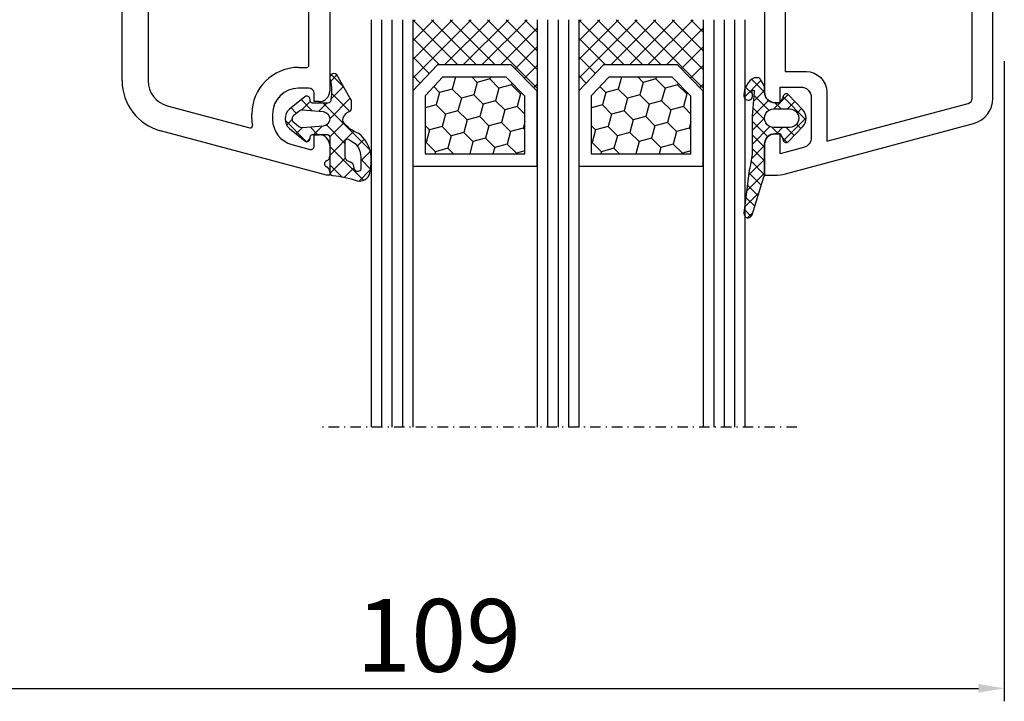
# Model space of a CAD drawing. Units: millimetres. Extents: x 17247 to 19604, y 14308 to 17906.
# Drawn here: x 17762 to 17857, y 17507 to 17573 of the extents above; entities that cross this region are included whole.
import ezdxf

# ---------------------------------------------------------------- set-up
doc = ezdxf.new("R2010")
doc.units = ezdxf.units.MM
for name, pattern in [('AUSGEZOGEN', [0]), ('MITTE2', [1.125, 0.75, -0.125, 0.125, -0.125]), ('STRICHPUNKTX2', [2, 1, -0.5, 0, -0.5])]:
    doc.linetypes.add(name, pattern=pattern)
for name, color, linetype in [('12', 1, 'MITTE2'), ('31', 3, 'AUSGEZOGEN'), ('51', 1, 'Continuous'), ('61', 6, 'AUSGEZOGEN'), ('Dichtungen', 6, 'AUSGEZOGEN')]:
    doc.layers.add(name, color=color, linetype=linetype)
doc.styles.get("Standard").update_dxf_attribs({"font": 'arial.ttf'})
doc.dimstyles.new('ISO-25', dxfattribs={"dimtxt": 7, "dimasz": 2.5, "dimexe": 1.25, "dimexo": 10, "dimtad": 1, "dimdec": 0, "dimtxsty": 'Standard', "dimcen": 2.5, "dimadec": 0, "dimazin": 0, "dimtfac": 1, "dimtdec": 0, "dimtmove": 0, "dimatfit": 3, "dimfxl": 1, "dimarcsym": 0})

# ---------------------------------------------------------------- blocks, each defined once
blk = doc.blocks.new('*D192')
at = {"color": 0, "lineweight": -2, "transparency": 16777216}
for p, q in [((17747.72591125777, 17595.72162592863), (17747.72591125777, 17506.89947831938)), ((17856.72587745817, 17568.60964612487), (17856.72587745817, 17506.89947831938)), ((17750.22591125777, 17508.14947831938), (17854.22587745817, 17508.14947831938))]:
    blk.add_line(p, q, dxfattribs=at)
at = {"color": 0, "transparency": 16777216}
for points in [[(17750.22591125777, 17508.56614498605), (17750.22591125777, 17507.73281165272), (17747.72591125777, 17508.14947831938)], [(17854.22587745817, 17508.56614498605), (17854.22587745817, 17507.73281165272), (17856.72587745817, 17508.14947831938)]]:
    blk.add_solid(points, dxfattribs=at)
at = {"layer": 'Defpoints', "color": 0, "transparency": 16777216}
for p in [(17747.72591125777, 17605.72162592863), (17856.72587745817, 17578.60964612487), (17856.72587745817, 17508.14947831938)]:
    blk.add_point(p, dxfattribs=at)
at = {"color": 0, "transparency": 16777216, "insert": (17802.22589435797, 17512.34848923344), "char_height": 7, "attachment_point": 5}
blk.add_mtext('109', dxfattribs=at)
blk = doc.blocks.new('120136')
for points in [[(-7.403460238670959, 1.999999999999716, -0.414213562373095), (-7.703460238671141, 2.299999999999727), (-7.703460238671141, 2.499999999999545), (-17.50346023867132, 2.5, -0.414213562373095), (-18.50346023867132, 3.5), (-18.50346023867132, 14.00000000000006, -0.4142135623730868), (-17.50346023867132, 15), (-17.00346023867132, 15), (-17.00346023867132, 13.5), (-15.00346023867132, 13.5, 0.414213562373095), (-14.00346023867132, 14.5), (-14.00346023867132, 18.35731922778683, 0.3393649165275758), (-14.74433167258394, 19.32316206502128), (-17.00346023867132, 19.9292697290939), (-17.00346023867132, 18), (-17.50346023867132, 18, -0.414213562373095), (-18.50346023867132, 19), (-18.50346023867132, 22), (-17.53072225815595, 22, -0.06562392076712643), (-16.49420799380641, 21.86337134893893), (1.644361176548045, 16.99692596177056, -0.3393649165276042), (3.496539761328677, 14.58231886868407), (3.496539761328677, 2), (2.796539761328859, 2), (0.9305143575447801, 2.499999999999545), (-0.0182602946570114, 2.499999999999545, 0.4931454260313256), (-0.5012232078015586, 1.870590477448275), (0, 0), (-2.811912083590869, -4.499999999999545), (-4.803460238670596, -4.499999999999545, -0.9999999999999999), (-4.803460238670596, -2.699999999999477), (-3.809668376205991, -2.699999999999363), (-2.171649843773594, -0.07862238333882487, 0.2080002991315367), (-2.053772113640662, 0.710115925996945), (-2.334771267505857, 1.758819045102427, 0.3394542588633653), (-3.300697093794952, 2.499999999999545), (-6.503460238671323, 2.499999999999545), (-6.503460238671323, 2.299999999999727, -0.414213562373095), (-6.803460238670596, 1.999999999999716)], [(-12.50346023867132, 18.72195265592291), (1.126104044372369, 15.06524028730138, -0.3393649165276071), (1.496539761328677, 14.58231886868407), (1.496539761328677, 4.5), (-16.50346023867132, 4.5), (-16.50346023867132, 12), (-14.50346023867132, 12, 0.4142135623730992), (-12.50346023867132, 14.00000000000006)]]:
    blk.add_lwpolyline(points, format="xyb", close=True)
blk = doc.blocks.new('120636g')
at = {"layer": 'Dichtungen'}
h = blk.add_hatch(dxfattribs=at)
h.set_pattern_fill('ANSI37', color=6, scale=7.5, style=0)
h.set_pattern_definition([(45, (-574.8711626432748, -620.9830532418143), (-0.6629126073623882, 0.6629126073623883), []), (135, (-574.8711626432748, -620.9830532418143), (-0.6629126073623883, -0.6629126073623882), [])])
edge = h.paths.add_edge_path()
edge.add_line((-16.19522503867108, 18.75685890000011), (-14.83435093867092, 17.32743460000029))
edge.add_arc((-15.70348370657643, 16.50000770000032), 1.200011267901538, -43.59180370215421, 43.59180370213829, ccw=False)
edge.add_line((-14.83435093867115, 15.67258080000011), (-16.19522503867108, 14.24315650000005))
edge.add_arc((-16.4125033062361, 14.45000491111296), 0.2999935178232858, 195.0001137512348, 316.4086978459811, ccw=False)
edge.add_line((-16.70227463867104, 14.37236030000008), (-16.76374843867109, 14.60177620000013))
edge.add_arc((-13.83889701752333, 16.63365719222031), 3.56136156579695, 207.3043505901209, 214.7875329624643, ccw=False)
edge.add_line((-17.00346023867132, 15), (-17.50346023867132, 15))
edge.add_arc((-17.50346023867087, 13.99999999999977), 1.000000000000227, 90.00000000002606, 179.999999999987)
edge.add_line((-18.5034602386711, 14), (-18.5034602386711, 13.48038870000005))
edge.add_arc((-18.80357794230677, 13.48043459574666), 0.3001177071450003, 330.00335476470156, 359.9912379958727, ccw=False)
edge.add_line((-18.54365959803977, 13.33039096057519), (-18.87783463867106, 12.75155260000008))
edge.add_arc((-19.13766139911515, 12.90157312058965), 0.3000268355344833, 271.67140767323326, 329.9984337312697, ccw=False)
edge.add_line((-19.12891038744795, 12.60167393446932), (-19.50346403867115, 12.60167320000005))
edge.add_arc((-18.55317978809284, 14.29902548758763), 1.945262179007239, 181.1499096680313, 240.7571622679588, ccw=False)
edge.add_arc((-20.07853122346473, 14.33010223414306), 0.4253378543821486, -4.659466706497824, 189.488251430547, ccw=False)
edge.add_line((-19.65459906647698, 14.2955505823428), (-19.71075447401176, 13.89333894316303))
edge.add_arc((-19.59843870279576, 13.89619146745929), 0.1123519886726854, 181.4548489001843, 388.7688989436136)
edge.add_line((-19.49995453867109, 13.95026400000006), (-19.7034686386711, 16.27667620000011))
edge.add_line((-19.7034686386711, 16.27667620000011), (-19.7034686386711, 19.97534950000011))
edge.add_arc((-34.41485924048524, 18.19544614941052), 14.81867299647932, 6.898577752195835, 12.9658687922557)
edge.add_line((-19.97400467665557, 21.520320409124), (-20.48832185531285, 25.64959219307605))
edge.add_arc((-20.09127050383741, 25.69807731914463), 0.4000007289472823, 17.361472184008903, 186.9620899970711, ccw=False)
edge.add_line((-19.70949332852945, 25.81743715984589), (-18.56449384987161, 22.15522225393238))
edge.add_arc((-19.04212723152608, 21.87780575000035), 0.5523527531610143, -12.780994617360875, 30.148650932901717, ccw=False)
edge.add_line((-18.5034602386711, 21.7556115000001), (-18.50346023867132, 19.00000000000011))
edge.add_arc((-17.50346023867132, 19), 1, 179.9999999999935, 270)
edge.add_line((-17.50346023867132, 18), (-17.00346023867132, 18))
edge.add_arc((-13.83485581884404, 16.36398886591919), 3.566032304983418, 145.2182474548824, 152.6918269729591, ccw=False)
edge.add_line((-16.76374843867109, 18.39823920000003), (-16.70227463867093, 18.62765510000008))
edge.add_arc((-16.41250330621538, 18.55001048880615), 0.2999935178641661, 43.59130216795921, 164.9998862348312, ccw=False)
edge = h.paths.add_edge_path(flags=16)
edge.add_arc((-17.60346678867836, 16.49999815000007), 0.8999919500360164, 89.99948751603493, 270.0005124839651)
edge.add_line((-17.60345873867107, 15.60000620000005), (-16.10346253867101, 15.60000620000005))
edge.add_arc((-16.10345448866383, 16.49999815000024), 0.8999919500361869, 269.9994875160422, 450.0005124839578)
edge.add_line((-16.10346253867101, 17.39999010000042), (-17.60345873867107, 17.39999010000008))
at = {"layer": 'Dichtungen', "color": 6}
for points in [[(-16.19522503867108, 18.75685890000011), (-14.83435093867092, 17.32743460000029, -0.399888497698231), (-14.83435093867115, 15.67258080000011), (-16.19522503867108, 14.24315650000005, -0.5855743656770479), (-16.70227463867104, 14.37236030000008), (-16.76374843867109, 14.60177620000013, -0.03266315120447103), (-17.00346023867132, 15), (-17.50346023867132, 15, 0.4142135623728952), (-18.5034602386711, 14), (-18.5034602386711, 13.48038870000005, -0.1315987122318708), (-18.54365959803977, 13.33039096057519), (-18.87783463867106, 12.75155260000008, -0.2601405045438829), (-19.12891038744795, 12.60167393446932), (-19.50346403867115, 12.60167320000005, -0.26611331285629), (-20.49805021101076, 14.25998726100067, -1.131763443281861), (-19.65459906647698, 14.2955505823428), (-19.71075447401176, 13.89333894316303, 1.272075403165951), (-19.49995453867109, 13.95026400000006), (-19.7034686386711, 16.27667620000011), (-19.7034686386711, 19.97534950000011, 0.02647973771903128), (-19.97400467665557, 21.520320409124), (-20.48832185531285, 25.64959219307605, -0.913130423707577), (-19.70949332852945, 25.81743715984589), (-18.56449384987161, 22.15522225393238, -0.1895379062843646), (-18.5034602386711, 21.7556115000001), (-18.50346023867132, 19.00000000000011, 0.4142135623731283), (-17.50346023867132, 18), (-17.00346023867132, 18, -0.03262120620300393), (-16.76374843867109, 18.39823920000003), (-16.70227463867093, 18.62765510000008, -0.5855743655137186)], [(-17.60345873867107, 17.39999010000008, 1.000008944572556), (-17.60345873867107, 15.60000620000005), (-16.10346253867101, 15.60000620000005, 1.00000894457243), (-16.10346253867101, 17.39999010000042)]]:
    blk.add_lwpolyline(points, format="xyb", close=True, dxfattribs=at)
blk.add_blockref('120136', (-1.77635683940025e-15, 0))
blk = doc.blocks.new('*X28')
at = {"color": 0, "linetype": 'ByBlock'}
for p, q in [((-3.9013411879e-06, -2.779192066500172), (3.264530658005469, 0.4853424928464847)), ((4.130281468e-06, -1.011417081910849), (1.155445362753653, 0.1440241505613358)), ((2.354865210533489, -0.7398310128988898), (1.418823753942888, 0.1962104436918253)), ((3.932707747949962, -0.5499065973489224), (2.827382756348129, 0.5554183942530245)), ((1.517467679483843, -1.670200434815342), (0.0208802483799673, -0.1736130037115799)), ((3.005828145610621, -1.541126972514803), (3.94158127664923, -0.6053738414761938)), ((3.908479358691124, -2.293445161056524), (3.012940451811005, -1.397906254176405)), ((-0.6255570667356097, -6.940279137827246), (3.870078956824499, -2.444643114267137)), ((2.322115643575557, -4.242615351873722), (-1.137e-13, -1.920499708298052)), ((3.337131174558861, -3.489863929890475), (2.660747501408991, -2.813480256740604)), ((-4.29211908811044, -5.303540300302529), (-2.229076062511921, -3.240497274704239)), ((-1.903837062448019, -3.552196551782685), (-2.215742824226254, -3.240290790004451)), ((-0.3111195131511977, -4.858074631276622), (1.499999807197355, -3.046955310928069)), ((1.367367880777351, -5.055634542041842), (-0.0033693691376584, -3.68489729212672)), ((-2.655167662955249, -4.568632904242008), (-3.232356710009639, -3.991443857187732)), ((-1.857032402221648, -4.636220567380631), (-1.160921105785973, -3.940109270944959)), ((-0.7203673778930125, -4.735666236337577), (-1.515924343285746, -3.940109270944959)), ((-3.597768243949758, -5.393799276213712), (-4.143603704957286, -4.847963815206298)), ((1.973605349888885, -7.42963896411959), (-0.0001770291123648, -5.455856585118226)), ((-3.712161036771703, -6.491349201930688), (-3.215008085788213, -5.994196250947197)), ((-2.745549893645829, -7.292505011771254), (-1.681798978523374, -6.2287540966488)), ((-1.852788489761223, -7.138779030402248), (-2.680648860809924, -6.31091865935366)), ((-0.2835252277744757, -6.940275339422782), (-1.050346644492378, -6.173453922704993)), ((0.1707917396959147, -7.911697284362162), (1.914427758956207, -6.168061265101869)), ((1.328016875796492, -8.551817442993865), (0.1013621142378724, -7.325162681435244)), ((0.1409910093041162, -9.7092649677204), (1.36693775068943, -8.483318226335086)), ((0.687512521141457, -9.67908004130504), (0.09516385924700901, -9.086731379410592))]:
    blk.add_line(p, q, dxfattribs=at)
blk = doc.blocks.new('449980G')
at = {"layer": '61'}
for points in [[(2.099998287197422, -7.097347280945086, -0.1989123673796344), (1.953551677790756, -7.450900671538306), (0.6828464029563293, -9.687292226704017, -0.9312143051521176), (0.0798802928527493, -9.164614122388002, 0.0957267749400348), (0.1002963153043765, -7.3192787448545, 0.4946050758450531), (-0.1891138028026944, -6.940274290945012), (-1.646061132802742, -6.940290470945, 0.3390665665174193), (-1.839174857024545, -7.088258611198057), (-1.928119852802637, -7.418334980945019, -0.5462448348162284), (-2.409210080213597, -7.571273363996509), (-3.865690422802572, -6.36409952094516, -0.4700219450428441), (-3.865619852802637, -4.516227740945055), (-2.409193232802635, -3.309289950944958, -0.5461294884155223), (-1.928081702802728, -3.462223070945128), (-1.839172868506238, -3.792169697576014, 0.3391588612846321), (-1.646061132802742, -3.940109270945072), (-0.3000070528025844, -3.940109270945072, 0.4142181033231072), (-7.8128025507e-06, -3.640111900994611), (7.4371973824e-06, -0.2835588709450576, -0.3909830008865065), (0.2760416432251986, 0.0154807846225822, 0.05316301452982401), (2.653122979296995, 0.5286291086850952, -0.4164014025576902), (3.864483946026666, -0.2112697374908521, -0.0916139487016695), (3.956452979452477, -2.025839568026981, -0.2003118378684165), (2.793249242832416, -4.022772017664806, 0.1459555650743503), (1.282418511621472, -5.166448263953043, 0.3628865277020257), (1.974998459038943, -6.18757618659049, -0.1826750094214272), (2.099998287197422, -6.518295177776394)], [(-2.970578218765922, -4.683632740746929), (-3.418962948149783, -5.055206193130402, 0.4700496333467982), (-3.418960795015209, -5.825181993046612), (-2.970578321302127, -6.196753576171659, 0.1973180397814883), (-2.607963950109705, -6.309864073236099), (-0.6389162190262141, -6.137422423781345, 0.9162911496494444), (-0.6389754188394364, -4.742787136200604), (-2.60796381744808, -4.570522340260254, 0.1973180397814883)]]:
    blk.add_lwpolyline(points, format="xyb", close=True, dxfattribs=at)
blk.add_lwpolyline([(2.295245409708741, -0.9701909683014948, -0.2132341654106951), (2.011479656664505, -1.263239299032989, -0.0117189306641298), (1.83588045719739, -1.328909692519005, 0.319323862066706), (1.499999807197355, -1.801207097715746), (1.499999807197582, -3.305626745631229, 0.5923219238392984), (1.807626764934866, -3.474198504737502), (2.212355887197417, -3.215793630945086, 0.2276371061497009), (2.929920208276826, -2.162101751898262, 0.0724503087486071), (2.984701629943856, -0.6231989179580069, 0.8334689357836719), (2.396053492049531, -0.5806869249228157), (2.295245447197203, -0.9701910209450944)], format="xyb", dxfattribs=at)
at = {"layer": '61', "linetype": 'Continuous'}
blk.add_blockref('*X28', (0, 0), dxfattribs=at)

msp = doc.modelspace()

# ---------------------------------------------------------------- hatches: boundary and pattern name
at = {"layer": '51'}
h = msp.add_hatch(dxfattribs=at)
h.set_pattern_fill('ANSI37', color=256, scale=0.4, angle=-1.272221872585407e-14, style=0)
h.set_pattern_definition([(315, (16625.23393267881, 18332.21889558111), (-0.8980256121069151, -0.8980256121069156), []), (225, (16625.23393267881, 18332.21889558111), (-0.8980256121069156, 0.8980256121069151), [])])
h.paths.add_polyline_path([(17811.72587745817, 17572.60634944325), (17811.72587745817, 17565.71223743324), (17809.22260154292, 17568.25537004375), (17802.11233383071, 17568.25537004375), (17799.72587745817, 17565.74261712635), (17799.72587745817, 17572.60634944325)])
h = msp.add_hatch(dxfattribs=at)
h.set_pattern_fill('ANSI37', color=256, scale=0.4, angle=-1.272221872585407e-14, style=0)
h.set_pattern_definition([(315, (16641.23393267881, 18332.21889558111), (-0.8980256121069151, -0.8980256121069156), []), (225, (16641.23393267881, 18332.21889558111), (-0.8980256121069156, 0.8980256121069151), [])])
h.paths.add_polyline_path([(17827.72587745817, 17572.60634944325), (17827.72587745817, 17565.71223743324), (17825.22260154292, 17568.25537004375), (17818.11233383071, 17568.25537004375), (17815.72587745817, 17565.74261712635), (17815.72587745817, 17572.60634944325)])
h = msp.add_hatch(dxfattribs=at)
h.set_pattern_fill('HONEY', color=256, scale=10, angle=44.99999999999997, style=0)
h.set_pattern_definition([(315.0000000000001, (18169.3705823006, 17663.94771600483), (0.5603596734500372, -2.091290755999517), [1.25, -2.5]), (195.0000000000001, (18169.3705823006, 17663.94771600483), (-2.091290758120164, 0.5603596655356731), [1.25, -2.5]), (255.0000000000001, (18169.3705823006, 17663.94771600483), (-1.530931084670127, -1.530931090463843), [-2.499999999999993, 1.249999999999996])])
h.paths.add_polyline_path([(17810.53477745817, 17565.22436926967), (17810.53477745817, 17559.67130407211), (17800.91697745817, 17559.67130407211), (17800.91697745817, 17565.27127264528), (17802.59951263146, 17567.06427004375), (17808.72371213064, 17567.06427004375)])
h = msp.add_hatch(dxfattribs=at)
h.set_pattern_fill('HONEY', color=256, scale=10, angle=44.99999999999997, style=0)
h.set_pattern_definition([(315.0000000000001, (18185.3705823006, 17663.94771600483), (0.5603596734500372, -2.091290755999517), [1.25, -2.5]), (195.0000000000001, (18185.3705823006, 17663.94771600483), (-2.091290758120164, 0.5603596655356731), [1.25, -2.5]), (255.0000000000001, (18185.3705823006, 17663.94771600483), (-1.530931084670127, -1.530931090463843), [-2.499999999999993, 1.249999999999996])])
h.paths.add_polyline_path([(17826.53477745817, 17565.22436926967), (17826.53477745817, 17559.67130407211), (17816.91697745817, 17559.67130407211), (17816.91697745817, 17565.27127264528), (17818.59951263146, 17567.06427004375), (17824.72371213064, 17567.06427004375)])

# ---------------------------------------------------------------- linework, layer by layer
for p, q in [((17771.72587745817, 17566.72487571791), (17771.72587745817, 17602.60964612487)), ((17774.22587745817, 17580.83801129879), (17774.22587745817, 17566.72487571791)), ((17791.7258932432, 17576.6096461249), (17791.72589324319, 17565.70964612487)), ((17789.72589324319, 17568.20964612487), (17789.72589324319, 17576.29662282636)), ((17788.72587745816, 17568.00964612485), (17789.5258932432, 17568.00964612487)), ((17789.72587745817, 17566.00964612487), (17788.72587745817, 17566.00964612487)), ((17790.22587745817, 17564.70964612487), (17790.22587745817, 17565.50964612487)), ((17776.07883047055, 17564.31006098468), (17784.02630931218, 17562.18054265233)), ((17790.72589324319, 17564.70964612487), (17790.22587745817, 17564.70964612487)), ((17784.22587745817, 17563.07223651401), (17784.22587745817, 17563.50964612486)), ((17786.22587745817, 17563.50964612487), (17786.22587745817, 17562.99185175628)), ((17791.42587745817, 17557.60964612487), (17775.43178348293, 17561.89524625146)), ((17790.22587745817, 17561.50964612487), (17790.72587745817, 17561.50964612487)), ((17790.22587745817, 17560.39270512846), (17790.22587745817, 17561.50964612487)), ((17788.07882984541, 17560.57703719056), (17789.84823174464, 17560.10292738057)), ((17791.72587745817, 17560.50964612487), (17791.72587745817, 17559.45126597367)), ((17791.72587745817, 17557.60964612487), (17791.42587745817, 17557.60964612487)), ((17791.72587745817, 17557.96802627613), (17791.72587745817, 17557.60964612487))]:
    msp.add_line(p, q)
for centre, radius, start, end in [((17788.72587745816, 17563.50964612486), 4.499999999991587, 90, 180), ((17789.52589324319, 17568.20964612487), 0.2, 270.0000000012506, 0), ((17776.72587745817, 17566.72487571791), 5.000000000001166, 180, 255.0000148323936), ((17776.72587745817, 17566.72487571791), 2.5, 180, 255.0000148323936), ((17788.72587745817, 17563.50964612487), 2.5, 90, 180), ((17789.72587745817, 17565.50964612487), 0.5, 0, 90), ((17790.72589324319, 17565.70964612487), 1, 270, 0), ((17784.07807307119, 17562.37372783099), 0.1999999999998844, 255.000014832595, 8.546896462946338), ((17788.72587745816, 17563.0722365141), 4.49999999999215, 180.0000000012506, 188.5468964644202), ((17788.72587745817, 17562.99185175628), 2.499999999998408, 180, 254.9999999999785), ((17790.72587745817, 17560.50964612487), 1, 0, 90), ((17789.92587745817, 17560.39270512846), 0.3000000000000443, 254.9999999999785, 0), ((17791.22587745817, 17559.45126597367), 0.5000000000002274, 292.0243128359013, 0), ((17791.52587745817, 17558.70964612491), 0.3000000000410245, 112.024312835708, 247.9756871685886), ((17791.22587745813, 17557.96802627613), 0.5000000000415932, 2.08440831604393e-10, 67.97568715848634)]:
    msp.add_arc(centre, radius, start, end)
at = {"layer": '12', "linetype": 'STRICHPUNKTX2'}
msp.add_line((17836.72587745817, 17533.32789994557), (17790.71577598162, 17533.32789994557), dxfattribs=at)
at = {"layer": '31'}
for p, q in [((17795.72587745817, 17572.60964612487), (17795.72587745817, 17534.32749775339)), ((17795.72587745817, 17572.60964612487), (17795.72587745817, 17533.32789994557)), ((17795.72587745817, 17572.60964612487), (17795.72587745817, 17533.32789994557)), ((17796.72587745817, 17572.60964612487), (17796.72587745817, 17533.32789994557)), ((17797.72587745817, 17572.60964612487), (17797.72587745817, 17533.32789994557)), ((17798.72587745817, 17572.60964612487), (17798.72587745817, 17533.32789994557)), ((17799.72587745817, 17572.60964612487), (17799.72587745817, 17533.32789994557)), ((17811.72587745817, 17572.60964612487), (17811.72587745817, 17533.32789994557)), ((17812.72587745817, 17572.60964612487), (17812.72587745817, 17533.32789994557)), ((17813.72587745817, 17572.60964612487), (17813.72587745817, 17533.32789994557)), ((17814.72587745817, 17572.60964612487), (17814.72587745817, 17533.32789994557)), ((17815.72587745817, 17572.60964612487), (17815.72587745817, 17533.32789994557)), ((17827.72587745817, 17572.60964612487), (17827.72587745817, 17533.32789994557)), ((17828.72587745817, 17572.60964612487), (17828.72587745817, 17533.32789994557)), ((17829.72587745817, 17572.60964612487), (17829.72587745817, 17533.32789994557)), ((17830.72587745817, 17572.60964612487), (17830.72587745817, 17533.32789994557)), ((17831.72587745817, 17572.60964612487), (17831.72587745817, 17533.32789994557))]:
    msp.add_line(p, q, dxfattribs=at)
at = {"layer": '51'}
for p, q in [((17802.11233383071, 17568.25537004375), (17799.72587745817, 17565.74261712635)), ((17809.22260154292, 17568.25537004375), (17802.11233383071, 17568.25537004375)), ((17811.72587745817, 17565.71223743324), (17809.22260154292, 17568.25537004375)), ((17818.11233383071, 17568.25537004375), (17815.72587745817, 17565.74261712635)), ((17825.22260154292, 17568.25537004375), (17818.11233383071, 17568.25537004375)), ((17827.72587745817, 17565.71223743324), (17825.22260154292, 17568.25537004375)), ((17802.62802070529, 17567.09464973686), (17800.91697745817, 17565.27127264528)), ((17808.72371213064, 17567.06427004375), (17802.62802070529, 17567.06427004375)), ((17810.53477745817, 17565.22436926967), (17808.72371213064, 17567.06427004375)), ((17818.62802070529, 17567.06427004375), (17816.91697745817, 17565.27127264528)), ((17824.72371213064, 17567.06427004375), (17818.62802070529, 17567.06427004375)), ((17826.53477745817, 17565.22436926967), (17824.72371213064, 17567.06427004375)), ((17799.72587745817, 17565.74261712635), (17799.72587745817, 17558.51058376522)), ((17800.91697745817, 17565.27127264528), (17800.91697745817, 17559.70168376522)), ((17810.53477745817, 17559.67130407211), (17810.53477745817, 17565.22436926967)), ((17811.72587745817, 17558.48020407211), (17811.72587745817, 17565.71223743324)), ((17815.72587745817, 17565.74261712635), (17815.72587745817, 17558.51058376522)), ((17816.91697745817, 17565.27127264528), (17816.91697745817, 17559.70168376522)), ((17826.53477745817, 17559.67130407211), (17826.53477745817, 17565.22436926967)), ((17827.72587745817, 17558.48020407211), (17827.72587745817, 17565.71223743324)), ((17800.91697745817, 17559.67130407211), (17810.53477745817, 17559.67130407211)), ((17816.91697745817, 17559.67130407211), (17826.53477745817, 17559.67130407211)), ((17799.72587745817, 17558.48020407211), (17811.72587745817, 17558.48020407211)), ((17815.72587745817, 17558.48020407211), (17827.72587745817, 17558.48020407211))]:
    msp.add_line(p, q, dxfattribs=at)

# ---------------------------------------------------------------- block references
at = {"xscale": -1, "rotation": 180}
msp.add_blockref('120636g', (17852.12780124682, 17579.60964612487), dxfattribs=at)
at = {"layer": '61', "xscale": -1, "rotation": 180}
msp.add_blockref('449980G', (17791.72587745817, 17557.60964612478), dxfattribs=at)

# ---------------------------------------------------------------- dimensions: what is measured, and where the dimension line sits
dim = msp.add_linear_dim(base=(17856.72587745817, 17508.14947831938), p1=(17747.72591125777, 17605.72162592863), p2=(17856.72587745817, 17578.60964612487), dimstyle='ISO-25', override={"dimtxt": 7, "dimdec": 0})
dim.commit()
dim.dimension.update_dxf_attribs({"geometry": '*D192', "text_midpoint": (17802.22589435797, 17512.34848923344)})

doc.saveas('drawing.dxf')
